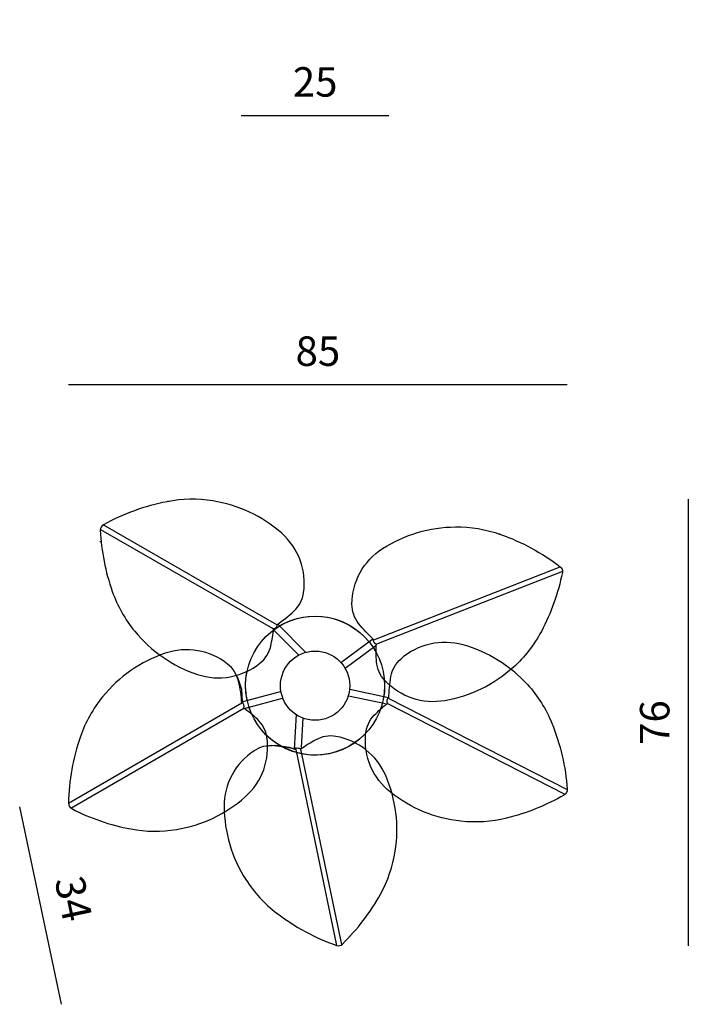
# Model space of a CAD drawing. Units: millimetres. Extents: x 18424 to 19775, y -949 to 3745.
# Drawn here: x 18630 to 19764, y -949 to 722 of the extents above; entities that cross this region are included whole.
import ezdxf

# ---------------------------------------------------------------- set-up
doc = ezdxf.new("R2010")
doc.units = ezdxf.units.MM
doc.styles.get("Standard").update_dxf_attribs({"font": 'arial.ttf'})
doc.dimstyles.new('2 - CAT - catalogo collezione', dxfattribs={"dimscale": 2.5, "dimtxt": 20, "dimasz": 10, "dimexe": 1.25, "dimexo": 0.625, "dimgap": 10, "dimtad": 1, "dimdec": 0, "dimlfac": 0.1, "dimtxsty": 'Standard', "dimblk": 'NONE', "dimblk1": 'NONE', "dimblk2": 'OPEN90', "dimcen": 2.5, "dimse1": 1, "dimse2": 1, "dimadec": 0, "dimazin": 0, "dimtfac": 1, "dimtdec": 0, "dimtmove": 0, "dimatfit": 3, "dimldrblk": 'NONE', "dimfxl": 0, "dimarcsym": 0})

# ---------------------------------------------------------------- blocks, each defined once
blk = doc.blocks.new('*D3')
at = {"color": 0, "lineweight": -2, "transparency": 16777216}
blk.add_line((19005.5, 559.7), (19255.9, 559.7), dxfattribs=at)
at = {"layer": 'Defpoints', "color": 0, "transparency": 16777216}
for p in [(19005.5, 789.3), (19255.9, 790.1), (19255.9, 559.7)]:
    blk.add_point(p, dxfattribs=at)
at = {"color": 0, "transparency": 16777216, "insert": (19130.7, 610.2), "char_height": 50, "attachment_point": 5}
blk.add_mtext('25', dxfattribs=at)
blk = doc.blocks.new('_None')
blk = doc.blocks.new('_Open90')
at = {"color": 0, "linetype": 'ByBlock', "lineweight": -2}
for p, q in [((0, 0), (-1, 0)), ((-0.5, 0.5), (0, 0)), ((0, 0), (-0.5, -0.5))]:
    blk.add_line(p, q, dxfattribs=at)
blk = doc.blocks.new('*D6')
at = {"color": 0, "lineweight": -2, "transparency": 16777216}
blk.add_line((19763.6, -91.8), (19763.6, -849.5), dxfattribs=at)
at = {"layer": 'Defpoints', "color": 0, "transparency": 16777216}
for p in [(18918.3, -91.8), (19169.5, -849.5), (19763.6, -849.5)]:
    blk.add_point(p, dxfattribs=at)
at = {"color": 0, "transparency": 16777216, "insert": (19713.1, -470.7), "char_height": 50, "attachment_point": 5, "rotation": 90}
blk.add_mtext('76', dxfattribs=at)
blk = doc.blocks.new('*D7')
at = {"color": 0, "lineweight": -2, "transparency": 16777216}
blk.add_line((19558.3, 102.7), (18712.4, 102.7), dxfattribs=at)
at = {"layer": 'Defpoints', "color": 0, "transparency": 16777216}
for p in [(18712.4, 102.7), (19558.3, -585.2), (18712.4, -607.6)]:
    blk.add_point(p, dxfattribs=at)
at = {"color": 0, "transparency": 16777216, "insert": (19135.4, 153.2), "char_height": 50, "attachment_point": 5}
blk.add_mtext('85', dxfattribs=at)
blk = doc.blocks.new('*D12')
at = {"color": 0, "lineweight": -2, "transparency": 16777216}
blk.add_line((18700.5, -949), (18629.6, -613.8), dxfattribs=at)
at = {"layer": 'Defpoints', "color": 0, "transparency": 16777216}
for p in [(19101.5, -514.1), (18629.6, -613.8), (19172.3, -849.3)]:
    blk.add_point(p, dxfattribs=at)
at = {"color": 0, "transparency": 16777216, "insert": (18714.5, -770.9), "char_height": 50, "attachment_point": 5, "rotation": 281.9323}
blk.add_mtext('34', dxfattribs=at)

msp = doc.modelspace()

# ---------------------------------------------------------------- linework, layer by layer
for points in [[(19065.6, -304.6, 0.04223), (19095.1, -281.2, 0.169395), (19111.2, -250.4, 0.254214), (19074, -149.4, 0.141571), (18957.1, -94.5, 0.087315), (18879.7, -95.8, 0.078838), (18771.5, -135.1, 0.285899), (18766.3, -144.3, 0.072539), (18786.7, -248.3, 0.087315), (18824.7, -315.8, 0.141571), (18931, -389.1, 0.254214), (19037, -370.2, 0.169395), (19055.4, -340.8, 0.033343), (19060.2, -311.4, 0.033343)], [(19230.2, -330.2, -0.04223), (19204.5, -302.7, -0.169395), (19193.2, -269.8, -0.254214), (19245, -175.5, -0.141571), (19368.7, -138.6, -0.087315), (19445.1, -151.3, -0.078838), (19546.2, -206.2, -0.285899), (19550, -216.1, -0.072539), (19514.4, -316, -0.087315), (19466.8, -377.1, -0.141571), (19350.7, -433.7, -0.254214), (19248.8, -399.3, -0.169395), (19234.9, -367.5, -0.033343), (19234.6, -337.7, -0.033343)], [(19255.8, -430.1, -0.04223), (19259.3, -392.6, -0.169395), (19276.4, -362.3, -0.254214), (19381.3, -338.4, -0.141571), (19491.1, -406.4, -0.087315), (19532.2, -472, -0.078838), (19558.3, -584.1, -0.285899), (19553.4, -593.5, -0.072539), (19455.1, -633.1, -0.087315), (19377.8, -638.2, -0.141571), (19258.4, -589, -0.254214), (19216.4, -489.9, -0.169395), (19231, -458.4, -0.033343), (19253.1, -438.4, -0.033343)], [(19006.4, -438.1, 0.04223), (19000.9, -400.8, 0.169395), (18982.3, -371.5, 0.254214), (18876.3, -353.1, 0.141571), (18770.3, -426.9, 0.087315), (18732.6, -494.5, 0.078838), (18712.4, -607.8, 0.285899), (18717.8, -616.9, 0.072539), (18818.1, -651.4, 0.087315), (18895.5, -652.3, 0.141571), (19012.2, -596.9, 0.254214), (19048.9, -495.7, 0.169395), (19032.7, -465, 0.033343), (19009.6, -446.2, 0.033343)], [(19098, -516.6, 0.04223), (19060.8, -510.1, 0.169395), (19027.2, -518.5, 0.254214), (18976.4, -613.4, 0.141571), (19013.1, -737.3, 0.087315), (19065.6, -794.2, 0.078838), (19166.8, -849, 0.285899), (19177.1, -846.7, 0.072539), (19241.3, -762.3, 0.087315), (19266.5, -689.1, 0.141571), (19250.5, -560.9, 0.254214), (19166, -494.3, 0.169395), (19131.7, -500.1, 0.033343), (19106.6, -516.1, 0.033343)]]:
    msp.add_lwpolyline(points, format="xyb")
for points in [[(18881.7, -95.2), (18880.9, -95.2)], [(18766.4, -142.8), (19060.2, -311.4)], [(19065.6, -304.6), (18771.2, -135.3)], [(19443.7, -150.3), (19444.5, -150.3)], [(18766.6, -164.7), (18766.6, -163.1)], [(19230.2, -330.2), (19546.5, -206.5)], [(19550.1, -214.6), (19234.6, -337.7)], [(19060.8, -314.2), (19103.1, -356.6)], [(19067.2, -303.8), (19115.1, -351.8)], [(19228.6, -329.4), (19174.3, -369.4)], [(19233.4, -340.6), (19181.5, -379)], [(18998.4, -392.6), (19002.4, -403.8), (19005.6, -414.1), (19006.4, -424.5), (19007.2, -435.7)], [(19255, -428.5), (19189.5, -414.9)], [(19006.4, -435.7), (19072, -418.1)], [(19012.8, -446.1), (19075.2, -429.3)], [(19250.2, -438.9), (19187.1, -426.1)], [(19255.8, -430.1), (19558.4, -584.5)], [(19006.4, -438.1), (18712.4, -608.2)], [(18716.6, -616.1), (19009.6, -446.2)], [(19554.6, -592.6), (19253.1, -438.4)], [(19095.7, -515.8), (19099.3, -457.1)], [(19107.6, -513), (19110.6, -463.2)], [(19052, -510.4), (19064.1, -509.4), (19075.5, -510.7), (19086.6, -512.8), (19098, -516.6)], [(19106, -515.1), (19098.7, -514.3), (19096.2, -514.3), (19095.7, -515.8)], [(19098, -516.6), (19167.2, -849.1)], [(19176, -847.6), (19106.6, -516.1)], [(19189.9, -833.2), (19189.7, -834)]]:
    msp.add_lwpolyline(points)
for radius in [117.9, 58.8]:
    msp.add_circle((19130.7, -408.1), radius)
for centre, start, end in [((19059.5, -304), 274.7649, 2.6013), ((19236.3, -330.5), 168.8541, 256.6905), ((19259.6, -434.9), 120.4574, 208.2937), ((19002.9, -443), 334.727, 62.5634), ((19101.5, -521.5), 46.4354, 134.2717)]:
    msp.add_arc(centre, 7.4, start, end)
for points in [[(19070.8, -306.6), (19121, -277), (19185.2, -288.5), (19222.1, -333.6)], [(19229, -343.1), (19230.2, -344.8), (19231.3, -346.6), (19232.4, -348.4)], [(19015.4, -432.9), (19012.1, -417.4), (19011.9, -401.4), (19014.9, -385.8)], [(19248.4, -400.6), (19248.9, -409), (19248.6, -417.5), (19247.3, -425.9)], [(19020.7, -450.5), (19019.9, -448.5), (19019.2, -446.4), (19018.5, -444.3)], [(19244.9, -437.4), (19244.4, -439.6), (19243.8, -441.7), (19243.1, -443.8)], [(19215.2, -490.4), (19170.9, -536), (19098.4, -538.2), (19051.3, -495.3)]]:
    msp.add_open_spline(points, degree=3)

# ---------------------------------------------------------------- dimensions: what is measured, and where the dimension line sits
for base, p1, p2, picture, middle in [((19255.9, 559.7), (19005.5, 789.3), (19255.9, 790.1), '*D3', (19130.7, 610.2)), ((18712.4, 102.7), (19558.3, -585.2), (18712.4, -607.6), '*D7', (19135.4, 153.2))]:
    dim = msp.add_linear_dim(base=base, p1=p1, p2=p2, dimstyle='2 - CAT - catalogo collezione')
    dim.commit()
    dim.dimension.update_dxf_attribs({"geometry": picture, "text_midpoint": middle})
dim = msp.add_linear_dim(base=(19763.6, -849.5), p1=(18918.3, -91.8), p2=(19169.5, -849.5), angle=90, dimstyle='2 - CAT - catalogo collezione')
dim.commit()
dim.dimension.update_dxf_attribs({"geometry": '*D6', "text_midpoint": (19713.1, -470.7)})
dim = msp.add_aligned_dim(p1=(19172.3, -849.3), p2=(19101.5, -514.1), distance=482.3, dimstyle='2 - CAT - catalogo collezione')
dim.commit()
dim.dimension.update_dxf_attribs({"geometry": '*D12', "text_midpoint": (18714.5, -770.9)})

doc.saveas('drawing.dxf')
